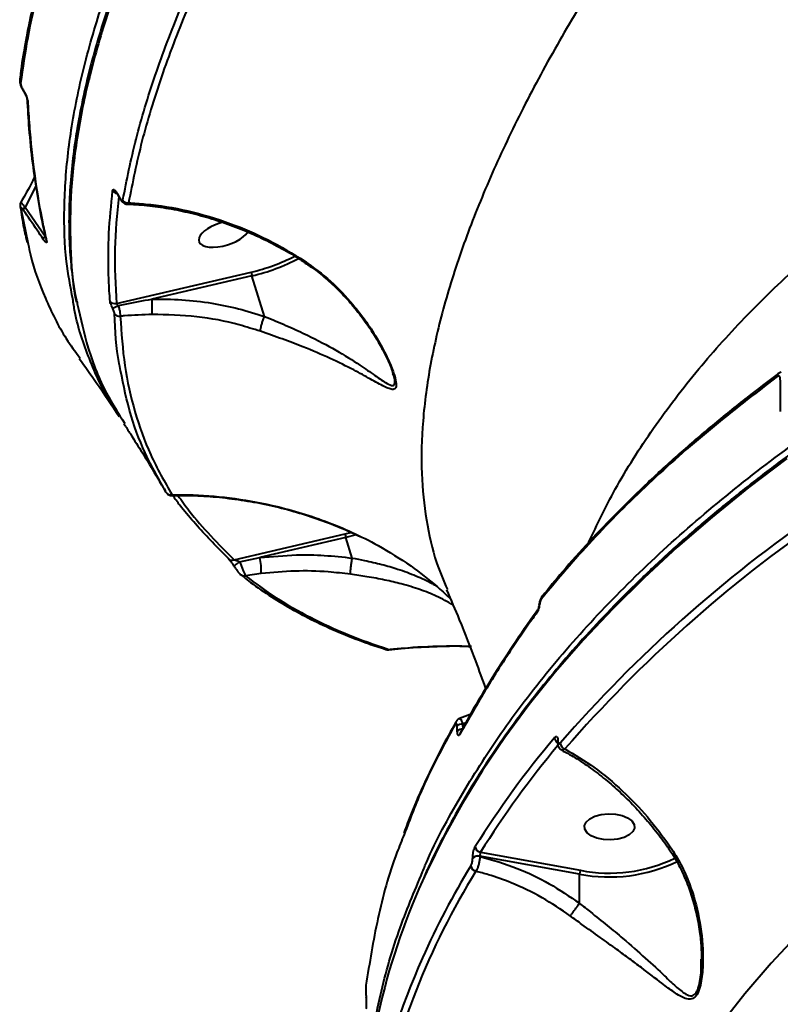
# Model space of a CAD drawing. Units: millimetres. Extents: x -1922 to 12775, y -943 to 14679.
# Drawn here: x 6132 to 6269, y 6276 to 6453 of the extents above; entities that cross this region are included whole.
import ezdxf

# ---------------------------------------------------------------- set-up
doc = ezdxf.new("R2010")
doc.units = ezdxf.units.MM
doc.layers.add('DiKom', color=7, linetype='Continuous')

msp = doc.modelspace()

# ---------------------------------------------------------------- linework, layer by layer
at = {"layer": 'DiKom', "color": 7, "linetype": 'Continuous', "lineweight": 40}
for p, q in [((6132.922, 6439.883), (6132.95, 6439.839)), ((6135.141, 6422.813), (6133.226, 6419.077)), ((6149.716, 6421.517), (6150.192, 6420.691)), ((6132.463, 6418.828), (6133.772, 6412.452)), ((6133.226, 6419.077), (6136.795, 6413.866)), ((6149.587, 6401.804), (6173.75, 6407.414)), ((6173.876, 6406.751), (6155.955, 6402.59)), ((6176.13, 6399.472), (6173.876, 6406.751)), ((6199.203, 6389.066), (6199.135, 6389.275)), ((6170.676, 6355.87), (6190.583, 6360.493)), ((6190.71, 6359.83), (6175.302, 6356.252)), ((6190.583, 6360.493), (6191.584, 6360.744)), ((6192.575, 6360.322), (6190.71, 6359.83)), ((6191.844, 6356.166), (6190.71, 6359.83)), ((6171.666, 6355.469), (6175.302, 6356.252)), ((6201.581, 6355.247), (6201.729, 6355.144)), ((6201.729, 6355.144), (6202.342, 6354.716)), ((6171.913, 6353.179), (6172.45, 6352.752)), ((6175.551, 6353.403), (6172.694, 6353.005)), ((6212.558, 6340.399), (6212.956, 6340.234)), ((6198.379, 6339.803), (6198.41, 6339.743)), ((6213.008, 6328.114), (6211.078, 6327.41)), ((6212.201, 6326.651), (6211.62, 6326.408)), ((6211.62, 6326.408), (6211.652, 6325.512)), ((6210.678, 6325.146), (6210.646, 6326.039)), ((6211.245, 6324.975), (6211.245, 6324.974)), ((6228.639, 6323.229), (6228.639, 6323.161)), ((6228.722, 6323.435), (6228.722, 6323.366)), ((6214.846, 6303.442), (6232.767, 6300.209)), ((6213.437, 6302.385), (6213.437, 6302.432)), ((6214.721, 6302.763), (6214.721, 6302.715)), ((6232.603, 6299.537), (6214.721, 6302.763)), ((6232.603, 6294.296), (6232.603, 6299.537)), ((6254.407, 6283.506), (6254.418, 6284.295)), ((6194.292, 6278.224), (6194.293, 6278.273)), ((6194.293, 6278.273), (6194.338, 6277.419)), ((6194.337, 6277.371), (6194.338, 6277.419))]:
    msp.add_line(p, q, dxfattribs=at)
at = {"layer": 'DiKom', "color": 7, "linetype": 'Continuous', "lineweight": 40, "flags": 128}
for points in [[(6132.946, 6439.825), (6132.937, 6439.84), (6132.935, 6439.92)], [(6149.716, 6421.517), (6149.713, 6421.451), (6149.729, 6421.404)], [(6150.192, 6420.691), (6150.188, 6420.625), (6150.202, 6420.582)], [(6269.741, 6374.01), (6262.897, 6368.815), (6256.349, 6363.52), (6250.102, 6358.129), (6244.161, 6352.648), (6238.532, 6347.079), (6233.219, 6341.43), (6228.226, 6335.702), (6223.558, 6329.903), (6219.219, 6324.037), (6215.212, 6318.108), (6211.541, 6312.121), (6208.208, 6306.083), (6205.218, 6299.997), (6204.447, 6298.297)], [(6170.791, 6354.555), (6170.752, 6354.614), (6170.765, 6354.701), (6170.826, 6354.812), (6170.933, 6354.94), (6171.08, 6355.078), (6171.259, 6355.217), (6171.457, 6355.35), (6171.666, 6355.469)], [(6225.348, 6347.805), (6225.365, 6347.83), (6225.418, 6347.855)], [(6240.205, 6310.011), (6241.212, 6309.603), (6241.955, 6309.066), (6242.374, 6308.442), (6242.435, 6307.784), (6242.133, 6307.142), (6241.493, 6306.571), (6240.566, 6306.116), (6239.427, 6305.814), (6238.17, 6305.689), (6236.894, 6305.752), (6235.705, 6305.997), (6234.699, 6306.404), (6233.956, 6306.942), (6233.537, 6307.565), (6233.476, 6308.224), (6233.778, 6308.865), (6234.418, 6309.437), (6235.345, 6309.892), (6236.484, 6310.194), (6237.741, 6310.319), (6239.016, 6310.256), (6240.205, 6310.011)], [(6271.981, 6288.957), (6266.941, 6283.547), (6262.224, 6278.059), (6257.834, 6272.501), (6253.775, 6266.876), (6250.05, 6261.189), (6246.665, 6255.447), (6243.621, 6249.655), (6240.921, 6243.817), (6238.568, 6237.94), (6236.565, 6232.028), (6234.912, 6226.088), (6233.612, 6220.124), (6232.666, 6214.143), (6232.074, 6208.15), (6231.837, 6202.15), (6231.832, 6201.156)]]:
    msp.add_lwpolyline(points, dxfattribs=at)
at = {"layer": 'DiKom', "color": 7, "linetype": 'Continuous', "lineweight": 40}
for centre, radius, start, end in [((6133.087, 6441.792), 0.833, 173.31143, 215.59933), ((6134.263, 6438.486), 0.726, 182.57331, 218.04722), ((6149.774, 6422.574), 1.047, 212.91245, 262.30207), ((6151.644, 6420.903), 1.075, 212.0034, 275.97177), ((6133.163, 6419.325), 0.859, 187.39899, 215.43534), ((6133.727, 6418.384), 0.855, 125.83356, 169.36781), ((6137.278, 6413.169), 0.848, 124.70115, 168.2318), ((6137.682, 6413.449), 0.768, 191.71443, 215.60831), ((6166.088, 6440.319), 33.785, 283.10788, 297.20433), ((6165.99, 6440.624), 34.778, 283.10507, 297.85082), ((6176.414, 6407.579), 2.67, 183.53337, 198.05416), ((6149.3, 6402.797), 1.034, 213.88488, 286.08952), ((6110.019, 6400.69), 45.975, 358.91195, 2.36873), ((6185.94, 6327.442), 82.269, 115.96668, 116.7513), ((6150.104, 6400.514), 1.023, 212.03283, 279.10827), ((6268.602, 6388.748), 0.616, 128.13926, 185.92173), ((6159.318, 6368.428), 0.935, 211.86115, 284.41908), ((6414.277, 6162.158), 245.258, 124.45462, 139.01587), ((6414.72, 6161.464), 244.721, 124.45486, 139.01582), ((6193.241, 6360.657), 2.663, 183.53376, 198.09355), ((6170.295, 6356.616), 0.837, 212.44863, 297.06876), ((6161.17, 6353.584), 14.382, 359.27664, 10.68973), ((6172.435, 6353.869), 0.901, 232.59833, 286.71897), ((6226.441, 6348.937), 0.683, 140.64616, 183.89138), ((6225.583, 6346.458), 0.634, 144.93034, 185.30744), ((6198.096, 6340.581), 0.828, 253.77587, 289.99293), ((6211.04, 6326.474), 0.704, 149.6608, 183.54187), ((6211.526, 6325.187), 1.224, 85.55268, 135.89711), ((6211.554, 6324.295), 1.222, 85.38435, 135.82296), ((6211.839, 6324.649), 0.677, 150.25119, 183.53791), ((6360.631, 6212.623), 173.103, 139.96408, 147.96021), ((6361.05, 6211.95), 172.471, 140.10933, 147.96238), ((6229.215, 6324.034), 1.121, 182.99956, 239.18979), ((6228.956, 6323.221), 0.317, 137.56115, 178.58486), ((6228.957, 6323.152), 0.318, 137.61573, 177.73625), ((6230.297, 6323.088), 1.167, 183.77915, 254.32891), ((6215, 6304.54), 1.109, 184.35756, 262.02467), ((6214.37, 6301.469), 1.34, 74.79407, 134.08311), ((6214.37, 6301.423), 1.34, 74.78395, 134.09324), ((6237.957, 6326.678), 27.665, 258.84045, 295.98323), ((6237.957, 6326.554), 26.852, 258.85353, 295.87353), ((6324.83, 6230.978), 130.566, 148.07016, 169.08133), ((6335.03, 6226.309), 142.974, 148.49181, 155.98348), ((6214.231, 6301.111), 1.099, 184.21211, 258.86437), ((6311.821, 6249.383), 117.99, 155.50856, 179.71436), ((6317.504, 6233.802), 123.916, 155.85024, 169.39408)]:
    msp.add_arc(centre, radius, start, end, dxfattribs=at)
for start_param, end_param in [(4.6100021, 5.9781331), (5.9781331, 8.9949192)]:
    msp.add_ellipse((6168.829, 6414.259), major_axis=(-4.462, -1.322), ratio=0.44303, start_param=start_param, end_param=end_param, dxfattribs=at)
for points, knots in [([(6388.286, 6716.211), (6384.556, 6713.589), (6374.432, 6706.472), (6358.216, 6694.58), (6339.801, 6680.499), (6321.875, 6666.166), (6304.514, 6651.655), (6287.803, 6637.032), (6271.799, 6622.343), (6256.543, 6607.61), (6242.046, 6592.859), (6228.346, 6578.136), (6215.505, 6563.508), (6203.585, 6549.045), (6192.632, 6534.794), (6182.683, 6520.783), (6173.735, 6507.029), (6165.807, 6493.574), (6158.934, 6480.48), (6153.149, 6467.808), (6148.482, 6455.601), (6144.96, 6443.89), (6142.576, 6432.688), (6141.288, 6422.004), (6141.253, 6411.974), (6141.704, 6405.225), (6142.505, 6402.03), (6142.573, 6401.758)], [0, 0, 0, 0, 0.0245701, 0.0666936, 0.1089496, 0.1512736, 0.1935975, 0.2358536, 0.277977, 0.3201005, 0.3623564, 0.4046804, 0.4470042, 0.4892603, 0.5313838, 0.5735066, 0.6157623, 0.6580857, 0.700409, 0.7426646, 0.7847876, 0.8269108, 0.8691669, 0.9114903, 0.953814, 0.99607, 1, 1, 1, 1]), ([(6371.737, 6705.209), (6369.598, 6703.659), (6364.36, 6699.866), (6356.156, 6693.759), (6347.128, 6686.914), (6338.252, 6680.032), (6329.52, 6673.113), (6320.93, 6666.154), (6312.477, 6659.154), (6304.162, 6652.11), (6295.979, 6645.022), (6287.93, 6637.885), (6280.008, 6630.698), (6272.224, 6623.468), (6264.601, 6616.218), (6257.173, 6608.977), (6249.96, 6601.766), (6242.964, 6594.587), (6236.183, 6587.439), (6229.613, 6580.318), (6223.252, 6573.221), (6217.097, 6566.148), (6211.149, 6559.096), (6205.404, 6552.063), (6199.862, 6545.047), (6194.524, 6538.049), (6189.403, 6531.086), (6184.522, 6524.188), (6179.898, 6517.379), (6175.537, 6510.667), (6171.436, 6504.048), (6167.592, 6497.52), (6164.004, 6491.08), (6160.67, 6484.726), (6157.59, 6478.457), (6154.764, 6472.271), (6152.191, 6466.166), (6149.871, 6460.14), (6147.808, 6454.206), (6146.011, 6448.386), (6144.49, 6442.702), (6143.247, 6437.166), (6142.28, 6431.776), (6141.589, 6426.53), (6141.173, 6421.427), (6141.034, 6416.465), (6141.162, 6411.64), (6141.593, 6406.97), (6142.011, 6403.768), (6142.364, 6402.169), (6142.394, 6402.031)], [0, 0, 0, 0, 0.0148391, 0.0363255, 0.0577124, 0.0790248, 0.100287, 0.1215228, 0.142757, 0.1640091, 0.1853, 0.2066536, 0.228095, 0.2496477, 0.2712483, 0.2927749, 0.3141948, 0.3355338, 0.356815, 0.3780639, 0.3993039, 0.4205573, 0.4418429, 0.4631846, 0.4846069, 0.5061339, 0.5277484, 0.5493324, 0.5707976, 0.5921746, 0.6134879, 0.6347617, 0.656021, 0.6772888, 0.6985818, 0.719924, 0.7413394, 0.7628519, 0.7844716, 0.8060882, 0.8276031, 0.8490186, 0.8703575, 0.891642, 0.9128938, 0.9341347, 0.9553851, 0.9766598, 0.9979803, 1, 1, 1, 1]), ([(6380.353, 6615.095), (6375.541, 6611.138), (6365.918, 6603.223), (6351.953, 6591.139), (6338.37, 6578.925), (6324.78, 6566.165), (6311.316, 6552.925), (6298.093, 6539.247), (6285.472, 6525.477), (6273.525, 6511.663), (6262.313, 6497.859), (6252.193, 6484.513), (6243.147, 6471.664), (6235.134, 6459.334), (6227.926, 6447.184), (6221.583, 6435.267), (6216.15, 6423.635), (6211.654, 6412.303), (6208.159, 6401.337), (6205.7, 6390.738), (6204.355, 6380.685), (6204.13, 6371.401), (6205.007, 6362.951), (6206.542, 6356.007), (6208.217, 6352.102), (6208.898, 6350.515)], [0, 0, 0, 0, 0.0400048, 0.0800096, 0.1204125, 0.1608154, 0.2054798, 0.2501788, 0.2948426, 0.3408233, 0.3868418, 0.4328217, 0.476081, 0.5193729, 0.5626315, 0.6071388, 0.651682, 0.6961891, 0.742306, 0.7884231, 0.8352025, 0.8819818, 0.9259178, 0.9698883, 1, 1, 1, 1]), ([(6141.754, 6402.602), (6141.332, 6404.812), (6140.344, 6409.993), (6140.083, 6418.966), (6140.811, 6429.395), (6142.757, 6440.532), (6145.698, 6451.614), (6149.445, 6462.524), (6153.799, 6473.157), (6158.983, 6484.149), (6164.993, 6495.474), (6171.761, 6507.008), (6179.251, 6518.695), (6186.524, 6529.257), (6191.506, 6535.996), (6193.534, 6538.741)], [0, 0, 0, 0, 0.0646492, 0.1515188, 0.2409114, 0.3303773, 0.4197701, 0.4953743, 0.5710667, 0.6467588, 0.7231688, 0.7995787, 0.8740642, 0.9487185, 1, 1, 1, 1]), ([(6234.228, 6358.965), (6235.744, 6362.156), (6239.036, 6369.081), (6245.671, 6379.468), (6253.617, 6389.918), (6262.588, 6399.864), (6272.417, 6409.305), (6283.376, 6418.513), (6295.467, 6427.451), (6308.673, 6436.084), (6322.615, 6444.18), (6337.203, 6451.735), (6352.343, 6458.758), (6368.357, 6465.412), (6385.242, 6471.653), (6402.909, 6477.499), (6415.204, 6480.968), (6421.35, 6482.702)], [0, 0, 0, 0, 0.0602335, 0.1307417, 0.2012505, 0.2674731, 0.3337477, 0.3999719, 0.4681249, 0.5363337, 0.604488, 0.6695131, 0.7345855, 0.7996115, 0.8663909, 0.9332204, 1, 1, 1, 1]), ([(6141.116, 6476.175), (6141.098, 6476.128), (6140.279, 6474.07), (6138.902, 6470.098), (6137.01, 6464.274), (6135.422, 6458.58), (6134.088, 6453.004), (6133.059, 6447.571), (6132.458, 6443.868), (6132.28, 6442.016), (6132.268, 6441.888)], [0, 0, 0, 0, 0.0038169, 0.1678352, 0.331915, 0.4960604, 0.6601148, 0.8240072, 0.9878466, 1, 1, 1, 1]), ([(6141.224, 6475.447), (6140.135, 6472.451), (6137.958, 6466.459), (6135.481, 6457.796), (6133.539, 6449.363), (6132.786, 6443.992), (6132.41, 6441.307)], [0, 0, 0, 0, 0.2491207, 0.4982425, 0.7491225, 1, 1, 1, 1]), ([(6150.732, 6420.334), (6151.447, 6423.938), (6152.875, 6431.148), (6156.411, 6442.651), (6160.888, 6454.603), (6164.803, 6462.969), (6166.761, 6467.152)], [0, 0, 0, 0, 0.2484765, 0.4969539, 0.748477, 1, 1, 1, 1]), ([(6167.761, 6466.584), (6165.828, 6462.457), (6161.964, 6454.203), (6157.49, 6442.309), (6153.924, 6430.767), (6152.478, 6423.478), (6151.756, 6419.834)], [0, 0, 0, 0, 0.2484744, 0.4969502, 0.7484746, 1, 1, 1, 1]), ([(6612.831, 6466.772), (6610.811, 6466.765), (6604.951, 6466.744), (6595.256, 6466.586), (6583.758, 6466.244), (6572.281, 6465.737), (6560.836, 6465.069), (6549.431, 6464.239), (6538.074, 6463.248), (6526.775, 6462.096), (6515.54, 6460.786), (6504.379, 6459.317), (6493.301, 6457.691), (6482.313, 6455.909), (6471.424, 6453.972), (6460.642, 6451.881), (6449.974, 6449.639), (6439.43, 6447.247), (6429.017, 6444.707), (6418.743, 6442.02), (6408.615, 6439.189), (6398.641, 6436.215), (6388.829, 6433.102), (6379.186, 6429.85), (6369.719, 6426.463), (6360.436, 6422.944), (6351.343, 6419.294), (6342.447, 6415.516), (6333.754, 6411.614), (6325.273, 6407.59), (6317.008, 6403.447), (6308.965, 6399.188), (6301.152, 6394.817), (6293.574, 6390.336), (6286.237, 6385.749), (6279.146, 6381.059), (6272.306, 6376.271), (6265.724, 6371.386), (6259.403, 6366.409), (6253.348, 6361.344), (6247.565, 6356.195), (6242.058, 6350.965), (6236.831, 6345.658), (6231.887, 6340.278), (6227.232, 6334.83), (6222.867, 6329.317), (6218.798, 6323.745), (6215.027, 6318.116), (6211.552, 6312.436), (6208.4, 6306.706), (6206.061, 6302.087), (6204.884, 6299.367), (6204.546, 6298.584)], [0, 0, 0, 0, 0.0107552, 0.0311878, 0.0516215, 0.0720552, 0.0924884, 0.1129222, 0.1333561, 0.15379, 0.1742241, 0.1946587, 0.215093, 0.2355279, 0.2559631, 0.2763984, 0.2968343, 0.3172703, 0.3377071, 0.358144, 0.3785814, 0.3990192, 0.4194577, 0.4398966, 0.4603357, 0.4807758, 0.5012164, 0.5216576, 0.5420996, 0.5625417, 0.5829848, 0.6034285, 0.6238725, 0.6443172, 0.664762, 0.6852075, 0.705653, 0.7260988, 0.7465444, 0.7669897, 0.7874344, 0.8078782, 0.8283208, 0.8487617, 0.8692001, 0.8896363, 0.9100693, 0.9304984, 0.9509232, 0.9713434, 0.9917579, 1, 1, 1, 1]), ([(6204.47, 6299.936), (6204.607, 6300.286), (6206.289, 6304.554), (6210.697, 6312.602), (6217.829, 6324.135), (6226.431, 6335.533), (6236.333, 6346.771), (6247.365, 6357.598), (6259.448, 6367.986), (6272.501, 6377.918), (6286.736, 6387.556), (6302.153, 6396.853), (6318.726, 6405.767), (6335.356, 6413.749), (6351.835, 6420.86), (6367.986, 6427.173), (6384.768, 6433.098), (6402.143, 6438.613), (6419.924, 6443.662), (6438.02, 6448.221), (6454.438, 6451.898), (6464.958, 6453.945), (6469.241, 6454.778)], [0, 0, 0, 0, 0.0049824, 0.0607473, 0.1164693, 0.1738099, 0.231197, 0.2885376, 0.3442597, 0.4000244, 0.4557466, 0.5130871, 0.5704745, 0.6278152, 0.6763108, 0.7248634, 0.7734157, 0.8224281, 0.8714411, 0.9192196, 0.9671062, 1, 1, 1, 1]), ([(6132.269, 6441.889), (6132.261, 6441.838), (6132.234, 6441.658), (6132.287, 6441.289), (6132.441, 6440.774), (6132.681, 6440.239), (6132.862, 6439.972), (6132.922, 6439.883)], [0, 0, 0, 0, 0.0742564, 0.2609306, 0.5745203, 0.8572425, 1, 1, 1, 1]), ([(6132.41, 6441.307), (6132.408, 6441.277), (6132.403, 6441.176), (6132.452, 6440.933), (6132.573, 6440.592), (6132.738, 6440.239), (6132.869, 6440.026), (6132.935, 6439.92)], [0, 0, 0, 0, 0.1043769, 0.3453324, 0.5759331, 0.7877108, 1, 1, 1, 1]), ([(6132.935, 6439.92), (6133.029, 6439.767), (6133.218, 6439.462), (6133.45, 6438.957), (6133.635, 6438.445), (6133.672, 6438.18), (6133.692, 6438.039)], [0, 0, 0, 0, 0.2321927, 0.4639982, 0.7139845, 1, 1, 1, 1]), ([(6132.944, 6439.824), (6132.952, 6439.813), (6133.017, 6439.721), (6133.153, 6439.483), (6133.329, 6439.128), (6133.46, 6438.785), (6133.522, 6438.561), (6133.538, 6438.453), (6133.538, 6438.453), (6133.538, 6438.453)], [0, 0, 0, 0, 0.0227863, 0.1972728, 0.4063161, 0.6404772, 0.8215259, 0.9449884, 1, 1, 1, 1]), ([(6133.556, 6438.46), (6133.658, 6436.678), (6133.881, 6432.76), (6134.499, 6426.938), (6135.374, 6420.981), (6136.198, 6416.438), (6136.804, 6413.95), (6136.963, 6413.3)], [0, 0, 0, 0, 0.1999953, 0.439702, 0.6784057, 0.9160964, 1, 1, 1, 1]), ([(6133.692, 6438.039), (6133.711, 6437.671), (6133.809, 6435.832), (6134.147, 6431.112), (6134.937, 6424.078), (6136.031, 6417.63), (6136.832, 6414.022), (6137.058, 6413.002)], [0, 0, 0, 0, 0.0413716, 0.2068694, 0.5381485, 0.8694271, 1, 1, 1, 1]), ([(6134.897, 6424.487), (6134.756, 6424.188), (6134.018, 6422.62), (6133.15, 6421.14), (6132.448, 6419.942)], [0, 0, 0, 0, 0.1907193, 1, 1, 1, 1]), ([(6148.442, 6402.221), (6148.418, 6402.53), (6148.296, 6404.076), (6148.098, 6408.095), (6148.119, 6414.348), (6148.636, 6419.451), (6148.895, 6422.005)], [0, 0, 0, 0, 0.0480641, 0.2403256, 0.6198822, 1, 1, 1, 1]), ([(6148.895, 6422.005), (6148.913, 6422.075), (6148.948, 6422.216), (6149.098, 6422.236), (6149.295, 6422.103), (6149.512, 6421.851), (6149.652, 6421.623), (6149.716, 6421.517)], [0, 0, 0, 0, 0.21313607, 0.42651691, 0.63064184, 0.82893187, 1, 1, 1, 1]), ([(6149.494, 6421.74), (6149.493, 6421.741), (6149.489, 6421.745), (6149.526, 6421.707), (6149.595, 6421.616), (6149.67, 6421.508), (6149.718, 6421.419), (6149.728, 6421.401)], [0, 0, 0, 0, 0.0828834, 0.3065518, 0.5572616, 0.908922, 1, 1, 1, 1]), ([(6149.728, 6421.404), (6149.84, 6421.211), (6149.999, 6420.936), (6150.156, 6420.661), (6150.203, 6420.578)], [0, 0, 0, 0, 0.7001673, 1, 1, 1, 1]), ([(6132.449, 6419.941), (6132.411, 6419.868), (6132.331, 6419.716), (6132.296, 6419.469), (6132.296, 6419.296), (6132.312, 6419.217), (6132.315, 6419.206)], [0, 0, 0, 0, 0.3016157, 0.6259143, 0.9470668, 1, 1, 1, 1]), ([(6132.454, 6419.939), (6132.451, 6419.941), (6132.422, 6419.962), (6132.521, 6419.844), (6132.754, 6419.583), (6133.025, 6419.291), (6133.192, 6419.114), (6133.226, 6419.077)], [0, 0, 0, 0, 0.0337534, 0.3454186, 0.642031, 0.9256665, 1, 1, 1, 1]), ([(6149.991, 6420.948), (6149.685, 6417.804), (6149.053, 6411.305), (6149.405, 6405.038), (6149.587, 6401.804)], [0, 0, 0, 0, 0.4838774, 1, 1, 1, 1]), ([(6150.192, 6420.691), (6150.235, 6420.619), (6150.328, 6420.467), (6150.468, 6420.298), (6150.595, 6420.205), (6150.693, 6420.208), (6150.719, 6420.292), (6150.732, 6420.334)], [0, 0, 0, 0, 0.1798217, 0.3800625, 0.5812101, 0.7907105, 1, 1, 1, 1]), ([(6150.208, 6420.585), (6150.307, 6420.421), (6150.485, 6420.125), (6150.8, 6419.826), (6151.135, 6419.632), (6151.369, 6419.616), (6151.463, 6419.609)], [0, 0, 0, 0, 0.3326451, 0.601704, 0.839711, 1, 1, 1, 1]), ([(6151.756, 6419.834), (6151.704, 6419.739), (6151.627, 6419.596), (6151.511, 6419.616), (6151.472, 6419.623)], [0, 0, 0, 0, 0.6634153, 1, 1, 1, 1]), ([(6151.756, 6419.834), (6152.771, 6419.773), (6156.273, 6419.564), (6162.422, 6418.535), (6169.815, 6416.329), (6176.899, 6413.313), (6181.168, 6410.713), (6183.324, 6409.399)], [0, 0, 0, 0, 0.0949244, 0.3276197, 0.56573, 0.7805993, 1, 1, 1, 1]), ([(6132.352, 6419.096), (6132.538, 6417.828), (6132.856, 6415.65), (6133.37, 6413.583), (6133.584, 6412.719)], [0, 0, 0, 0, 0.5824837, 1, 1, 1, 1]), ([(6132.886, 6418.542), (6132.854, 6418.587), (6132.772, 6418.701), (6132.643, 6418.854), (6132.53, 6418.948), (6132.459, 6418.949), (6132.462, 6418.871), (6132.463, 6418.828)], [0, 0, 0, 0, 0.1208013, 0.3075672, 0.5229347, 0.737411, 1, 1, 1, 1]), ([(6136.447, 6413.342), (6136.095, 6413.864), (6134.92, 6415.608), (6133.724, 6417.334), (6132.886, 6418.542)], [0, 0, 0, 0, 0.2996256, 1, 1, 1, 1]), ([(6151.471, 6419.58), (6151.706, 6419.577), (6153.206, 6419.558), (6156.026, 6419.267), (6159.906, 6418.69), (6163.796, 6417.826), (6167.659, 6416.713), (6171.457, 6415.352), (6175.167, 6413.762), (6178.756, 6411.935), (6181.447, 6410.413), (6182.886, 6409.436), (6183.215, 6409.213)], [0, 0, 0, 0, 0.0220297, 0.1409812, 0.259922, 0.3788382, 0.4977446, 0.6161346, 0.7328456, 0.8493543, 0.9655516, 1, 1, 1, 1]), ([(6137.058, 6413.002), (6137.074, 6412.896), (6137.1, 6412.721), (6136.996, 6412.702), (6136.833, 6412.832), (6136.635, 6413.07), (6136.503, 6413.261), (6136.447, 6413.342)], [0, 0, 0, 0, 0.303824, 0.5022935, 0.7016803, 0.8732674, 1, 1, 1, 1]), ([(6136.932, 6413.283), (6136.934, 6413.276), (6136.939, 6413.258), (6136.937, 6413.264), (6136.937, 6413.267)], [0, 0, 0, 0, 0.3910133, 1, 1, 1, 1]), ([(6133.772, 6412.452), (6133.9, 6411.797), (6134.569, 6408.347), (6136.796, 6402.666), (6139.735, 6396.479), (6142.211, 6393.166), (6143.07, 6392.017)], [0, 0, 0, 0, 0.0843558, 0.4437239, 0.8070934, 1, 1, 1, 1]), ([(6183.324, 6409.399), (6184.903, 6408.244), (6188.062, 6405.934), (6191.641, 6402.106), (6194.433, 6398.48), (6196.552, 6395.177), (6198.193, 6392.055), (6199.258, 6389.477), (6199.754, 6387.66), (6199.727, 6386.605), (6199.228, 6386.334), (6198.485, 6386.496), (6197.205, 6387.077), (6195.175, 6388.201), (6191.97, 6389.991), (6187.99, 6391.943), (6183.613, 6393.824), (6179.356, 6395.434), (6176.713, 6396.35), (6175.392, 6396.807)], [0, 0, 0, 0, 0.0838216, 0.1677498, 0.2253303, 0.2830232, 0.3403516, 0.3851875, 0.4168042, 0.4487235, 0.4828913, 0.5143318, 0.5458645, 0.6206963, 0.6956584, 0.7865364, 0.8772673, 0.9386787, 1, 1, 1, 1]), ([(6183.202, 6409.194), (6183.802, 6408.798), (6185.272, 6407.829), (6187.478, 6406.021), (6189.849, 6403.794), (6192.114, 6401.275), (6194.125, 6398.67), (6195.82, 6396.13), (6197.111, 6393.903), (6198.053, 6392.043), (6198.68, 6390.614), (6199.051, 6389.647), (6199.175, 6389.213), (6199.215, 6389.07)], [0, 0, 0, 0, 0.0792573, 0.1940901, 0.3143552, 0.4392084, 0.5701415, 0.6813957, 0.7832665, 0.865815, 0.9260845, 0.9757547, 1, 1, 1, 1]), ([(6183.324, 6409.399), (6183.315, 6409.383), (6183.279, 6409.324), (6183.234, 6409.249), (6183.244, 6409.258), (6183.248, 6409.262)], [0, 0, 0, 0, 0.16243053, 0.62179424, 1, 1, 1, 1]), ([(6150.739, 6380.848), (6149.991, 6381.879), (6147.532, 6385.271), (6144.68, 6391.774), (6142.457, 6398.02), (6141.873, 6401.825), (6141.754, 6402.602)], [0, 0, 0, 0, 0.1643846, 0.5406024, 0.9062018, 1, 1, 1, 1]), ([(6148.909, 6400.906), (6148.834, 6401.064), (6148.686, 6401.382), (6148.525, 6401.82), (6148.457, 6402.088), (6148.445, 6402.196), (6148.442, 6402.221)], [0, 0, 0, 0, 0.305429, 0.6114843, 0.9125759, 1, 1, 1, 1]), ([(6149.918, 6401.406), (6150.332, 6401.491), (6152.338, 6401.902), (6154.354, 6402.286), (6155.955, 6402.59)], [0, 0, 0, 0, 0.2060753, 1, 1, 1, 1]), ([(6155.955, 6402.59), (6157.741, 6402.582), (6161.333, 6402.564), (6166.518, 6401.929), (6171.487, 6400.937), (6174.578, 6399.962), (6176.13, 6399.472)], [0, 0, 0, 0, 0.26009716, 0.52300154, 0.7604342, 1, 1, 1, 1]), ([(6142.573, 6401.758), (6143.157, 6399.07), (6144.385, 6393.417), (6147.268, 6386.278), (6149.934, 6382.083), (6151.064, 6380.305)], [0, 0, 0, 0, 0.3431594, 0.7216285, 1, 1, 1, 1]), ([(6149.237, 6399.971), (6149.235, 6399.991), (6149.229, 6400.065), (6149.18, 6400.259), (6149.067, 6400.568), (6148.961, 6400.793), (6148.909, 6400.906)], [0, 0, 0, 0, 0.1085653, 0.3983885, 0.6997233, 1, 1, 1, 1]), ([(6149.587, 6401.804), (6149.59, 6401.796), (6149.603, 6401.761), (6149.659, 6401.676), (6149.773, 6401.544), (6149.869, 6401.453), (6149.918, 6401.406)], [0, 0, 0, 0, 0.08043122, 0.36678898, 0.67644555, 1, 1, 1, 1]), ([(6149.918, 6401.406), (6149.981, 6401.183), (6150.105, 6400.737), (6150.225, 6400.126), (6150.273, 6399.717), (6150.268, 6399.557), (6150.266, 6399.504)], [0, 0, 0, 0, 0.2865208, 0.5730768, 0.8569506, 1, 1, 1, 1]), ([(6150.124, 6390.836), (6150.109, 6390.905), (6149.472, 6393.758), (6149.353, 6396.903), (6149.237, 6399.971)], [0, 0, 0, 0, 0.0242456, 1, 1, 1, 1]), ([(6155.986, 6399.817), (6154.326, 6399.766), (6152.411, 6399.708), (6150.518, 6399.528), (6150.266, 6399.504)], [0, 0, 0, 0, 0.8666694, 1, 1, 1, 1]), ([(6150.266, 6399.504), (6150.471, 6396.525), (6150.883, 6390.567), (6152.771, 6382.313), (6155.52, 6374.534), (6158.207, 6369.86), (6159.551, 6367.522)], [0, 0, 0, 0, 0.24861595, 0.4972309, 0.74861599, 1, 1, 1, 1]), ([(6175.392, 6396.807), (6174.134, 6397.207), (6170.426, 6398.385), (6163.924, 6399.65), (6158.654, 6399.761), (6155.986, 6399.817)], [0, 0, 0, 0, 0.202272, 0.5961181, 1, 1, 1, 1]), ([(6175.392, 6396.807), (6175.392, 6396.825), (6175.39, 6396.91), (6175.413, 6397.15), (6175.502, 6397.611), (6175.671, 6398.226), (6175.889, 6398.88), (6176.05, 6399.27), (6176.13, 6399.465)], [0, 0, 0, 0, 0.03958673, 0.1815914, 0.38619792, 0.59079557, 0.7953752, 1, 1, 1, 1]), ([(6176.13, 6399.472), (6176.131, 6399.471), (6176.131, 6399.468), (6176.131, 6399.466), (6176.13, 6399.465)], [0, 0, 0, 0, 0.54845071, 1, 1, 1, 1]), ([(6176.13, 6399.465), (6176.131, 6399.465), (6176.338, 6399.382), (6177.804, 6398.797), (6180.455, 6397.683), (6184.626, 6395.767), (6189.031, 6393.413), (6192.943, 6390.988), (6195.951, 6388.856), (6197.905, 6387.512), (6198.935, 6387.036), (6199.372, 6387.159), (6199.532, 6387.56), (6199.446, 6388.346), (6199.25, 6388.926), (6199.203, 6389.066)], [0, 0, 0, 0, 0.0000643, 0.016786, 0.118971, 0.221285, 0.3912768, 0.5615316, 0.684261, 0.806531, 0.8832304, 0.9013905, 0.9459951, 0.9869504, 1, 1, 1, 1]), ([(6142.927, 6391.915), (6143.944, 6390.508), (6146.374, 6387.146), (6148.708, 6383.591), (6150.066, 6381.523)], [0, 0, 0, 0, 0.4185936, 1, 1, 1, 1]), ([(6158.524, 6367.934), (6157.199, 6370.252), (6154.547, 6374.888), (6151.74, 6382.535), (6150.66, 6388.082), (6150.124, 6390.836)], [0, 0, 0, 0, 0.3348946, 0.6697914, 1, 1, 1, 1]), ([(6267.989, 6388.684), (6263.919, 6385.556), (6255.78, 6379.299), (6244.775, 6369.474), (6234.605, 6359.366), (6228.708, 6352.382), (6225.759, 6348.89)], [0, 0, 0, 0, 0.2486168, 0.49723391, 0.74861618, 1, 1, 1, 1]), ([(6268.233, 6389.22), (6266.352, 6387.806), (6262.291, 6384.754), (6256.372, 6379.954), (6250.421, 6374.853), (6244.763, 6369.677), (6239.389, 6364.431), (6234.301, 6359.105), (6229.792, 6354.082), (6227.116, 6350.803), (6225.932, 6349.354)], [0, 0, 0, 0, 0.1130282, 0.2440487, 0.3749129, 0.5053844, 0.6355172, 0.7657847, 0.8964711, 1, 1, 1, 1]), ([(6268.58, 6388.334), (6268.577, 6388.386), (6268.57, 6388.516), (6268.508, 6388.692), (6268.382, 6388.804), (6268.2, 6388.813), (6268.064, 6388.73), (6267.989, 6388.684)], [0, 0, 0, 0, 0.12074297, 0.30754223, 0.52294558, 0.73743718, 1, 1, 1, 1]), ([(6268.746, 6389.479), (6268.665, 6389.458), (6268.469, 6389.408), (6268.312, 6389.289), (6268.22, 6389.218)], [0, 0, 0, 0, 0.4111586, 1, 1, 1, 1]), ([(6268.612, 6382.467), (6268.614, 6383.053), (6268.62, 6385.009), (6268.596, 6386.965), (6268.58, 6388.334)], [0, 0, 0, 0, 0.2996231, 1, 1, 1, 1]), ([(6150.927, 6380.218), (6151.315, 6379.618), (6153.167, 6376.751), (6155.45, 6373.098), (6157.215, 6370.071), (6157.673, 6369.286)], [0, 0, 0, 0, 0.1640564, 0.7829306, 1, 1, 1, 1]), ([(6158.117, 6368.639), (6158.169, 6368.553), (6158.246, 6368.424), (6158.312, 6368.313), (6158.334, 6368.276)], [0, 0, 0, 0, 0.6675393, 1, 1, 1, 1]), ([(6158.537, 6367.915), (6158.549, 6367.896), (6158.571, 6367.86), (6158.593, 6367.826), (6158.625, 6367.781), (6158.702, 6367.684), (6158.849, 6367.55), (6159.108, 6367.408), (6159.317, 6367.39), (6159.444, 6367.379)], [0, 0, 0, 0, 0.1184891, 0.2186701, 0.2715102, 0.3305456, 0.5292158, 0.7108419, 1, 1, 1, 1]), ([(6159.551, 6367.522), (6159.534, 6367.442), (6159.513, 6367.349), (6159.451, 6367.387), (6159.442, 6367.392)], [0, 0, 0, 0, 0.8574601, 1, 1, 1, 1]), ([(6159.442, 6367.405), (6160.83, 6367.41), (6163.671, 6367.421), (6168.036, 6367.102), (6172.492, 6366.531), (6176.942, 6365.696), (6181.305, 6364.607), (6185.534, 6363.273), (6189.574, 6361.754), (6192.167, 6360.548), (6193.434, 6359.959)], [0, 0, 0, 0, 0.12408839, 0.25399192, 0.38369514, 0.51321022, 0.64135496, 0.76402674, 0.8846236, 1, 1, 1, 1]), ([(6159.551, 6367.522), (6160.51, 6367.525), (6163.911, 6367.535), (6169.898, 6367.071), (6176.554, 6365.909), (6182.28, 6364.402), (6187.072, 6362.803), (6191.827, 6360.831), (6197.026, 6358.259), (6200.428, 6356.028), (6202.365, 6354.758)], [0, 0, 0, 0, 0.06706343, 0.23787278, 0.4109022, 0.51961008, 0.62829962, 0.74023447, 0.8521506, 1, 1, 1, 1]), ([(6169.588, 6356.166), (6169.349, 6356.402), (6168.155, 6357.578), (6165.165, 6360.687), (6162.016, 6364.172), (6160.072, 6366.813), (6159.638, 6367.403)], [0, 0, 0, 0, 0.0653007, 0.3265112, 0.8493856, 1, 1, 1, 1]), ([(6160.607, 6367.394), (6161.26, 6366.475), (6164.132, 6362.437), (6167.824, 6358.732), (6170.676, 6355.87)], [0, 0, 0, 0, 0.2276284, 1, 1, 1, 1]), ([(6170.791, 6354.555), (6170.694, 6354.707), (6170.501, 6355.01), (6170.18, 6355.46), (6169.851, 6355.886), (6169.68, 6356.069), (6169.588, 6356.166)], [0, 0, 0, 0, 0.2322517, 0.4640381, 0.7140375, 1, 1, 1, 1]), ([(6175.302, 6356.252), (6177.482, 6356.455), (6181.315, 6356.811), (6186.861, 6356.719), (6190.179, 6356.351), (6191.844, 6356.166)], [0, 0, 0, 0, 0.3962703, 0.6969449, 1, 1, 1, 1]), ([(6191.534, 6353.267), (6191.533, 6353.276), (6191.529, 6353.302), (6191.525, 6353.413), (6191.536, 6353.694), (6191.582, 6354.222), (6191.655, 6354.859), (6191.746, 6355.543), (6191.812, 6355.955), (6191.845, 6356.161)], [0, 0, 0, 0, 0.0322283, 0.1001737, 0.2801588, 0.4601104, 0.6400762, 0.8200542, 1, 1, 1, 1]), ([(6191.844, 6356.166), (6191.844, 6356.165), (6191.845, 6356.163), (6191.845, 6356.162), (6191.845, 6356.161)], [0, 0, 0, 0, 0.8133256, 1, 1, 1, 1]), ([(6191.845, 6356.161), (6191.845, 6356.161), (6192.589, 6356.068), (6194.397, 6355.669), (6197.163, 6355.065), (6200.291, 6354.153), (6203.318, 6353.009), (6205.647, 6351.95), (6206.747, 6351.26), (6207.034, 6351.081)], [0, 0, 0, 0, 0.0000515, 0.12061173, 0.29623892, 0.47211674, 0.69632507, 0.9208305, 1, 1, 1, 1]), ([(6170.676, 6355.87), (6170.766, 6355.851), (6170.936, 6355.815), (6171.205, 6355.715), (6171.45, 6355.604), (6171.596, 6355.513), (6171.666, 6355.469)], [0, 0, 0, 0, 0.2950572, 0.55796, 0.790737, 1, 1, 1, 1]), ([(6170.766, 6354.581), (6170.778, 6354.562), (6170.869, 6354.409), (6171.081, 6354.095), (6171.394, 6353.672), (6171.639, 6353.368), (6171.822, 6353.212), (6171.888, 6353.156)], [0, 0, 0, 0, 0.0358873, 0.275692, 0.5321832, 0.8318585, 1, 1, 1, 1]), ([(6171.666, 6355.469), (6171.753, 6355.259), (6171.926, 6354.838), (6172.197, 6354.187), (6172.436, 6353.611), (6172.608, 6353.202), (6172.669, 6353.062), (6172.694, 6353.005)], [0, 0, 0, 0, 0.2097876, 0.4193993, 0.633418, 0.8501476, 1, 1, 1, 1]), ([(6202.365, 6354.758), (6203.932, 6353.575), (6206.308, 6351.782), (6208.593, 6349.707), (6209.367, 6348.932), (6209.445, 6348.854)], [0, 0, 0, 0, 0.6356115, 0.9634022, 1, 1, 1, 1]), ([(6172.45, 6352.752), (6172.842, 6352.436), (6174.383, 6351.194), (6177.332, 6349.216), (6181.299, 6346.82), (6185.529, 6344.623), (6190.009, 6342.621), (6194.116, 6341.01), (6196.827, 6340.147), (6197.874, 6339.813)], [0, 0, 0, 0, 0.0570073, 0.2241287, 0.3914961, 0.5590859, 0.7266729, 0.8943565, 1, 1, 1, 1]), ([(6172.694, 6353.005), (6174.497, 6351.661), (6178.103, 6348.972), (6184.276, 6345.48), (6190.957, 6342.358), (6195.905, 6340.654), (6198.379, 6339.803)], [0, 0, 0, 0, 0.2491208, 0.4982417, 0.7491209, 1, 1, 1, 1]), ([(6191.534, 6353.267), (6190.209, 6353.423), (6186.904, 6353.811), (6181.54, 6353.942), (6177.555, 6353.583), (6175.551, 6353.403)], [0, 0, 0, 0, 0.2495644, 0.6225683, 1, 1, 1, 1]), ([(6209.9, 6347.783), (6208.944, 6348.322), (6207.212, 6349.298), (6204.033, 6350.542), (6200.93, 6351.495), (6197.705, 6352.252), (6194.641, 6352.821), (6192.524, 6353.125), (6191.534, 6353.267)], [0, 0, 0, 0, 0.2213696, 0.4011965, 0.5846569, 0.7265923, 0.8721546, 1, 1, 1, 1]), ([(6208.763, 6350.459), (6209.529, 6348.677), (6211.363, 6344.407), (6213.692, 6338.494), (6215.16, 6334.4), (6215.758, 6332.733)], [0, 0, 0, 0, 0.2979346, 0.7141224, 1, 1, 1, 1]), ([(6225.912, 6349.354), (6225.865, 6349.297), (6225.698, 6349.094), (6225.518, 6348.648), (6225.386, 6348.155), (6225.358, 6347.868), (6225.352, 6347.804)], [0, 0, 0, 0, 0.1420972, 0.5013065, 0.8884161, 1, 1, 1, 1]), ([(6225.418, 6347.855), (6225.393, 6347.681), (6225.343, 6347.334), (6225.194, 6346.849), (6225.055, 6346.55), (6224.971, 6346.427), (6224.953, 6346.4)], [0, 0, 0, 0, 0.3053593, 0.6114217, 0.9125759, 1, 1, 1, 1]), ([(6225.345, 6347.802), (6225.341, 6347.767), (6225.328, 6347.618), (6225.273, 6347.358), (6225.191, 6347.084), (6225.12, 6346.915), (6225.073, 6346.833), (6225.069, 6346.829), (6225.068, 6346.828)], [0, 0, 0, 0, 0.0840201, 0.3560721, 0.5890911, 0.7827539, 0.9303374, 1, 1, 1, 1]), ([(6225.759, 6348.89), (6225.742, 6348.867), (6225.679, 6348.783), (6225.577, 6348.567), (6225.472, 6348.225), (6225.436, 6347.978), (6225.418, 6347.855)], [0, 0, 0, 0, 0.1085364, 0.3984014, 0.6996133, 1, 1, 1, 1]), ([(6224.953, 6346.4), (6224.702, 6346.049), (6223.45, 6344.296), (6220.327, 6339.778), (6215.833, 6332.85), (6212.72, 6327.356), (6211.163, 6324.607)], [0, 0, 0, 0, 0.0480646, 0.2403225, 0.6198799, 1, 1, 1, 1]), ([(6225.067, 6346.821), (6224.987, 6346.713), (6223.422, 6344.591), (6220.631, 6340.46), (6216.734, 6334.436), (6213.616, 6329.271), (6211.903, 6326.127), (6211.275, 6324.974)], [0, 0, 0, 0, 0.0147843, 0.2900191, 0.5656673, 0.8408503, 1, 1, 1, 1]), ([(6198.379, 6339.803), (6199.226, 6339.883), (6202.445, 6340.189), (6207.268, 6340.469), (6211.307, 6340.408), (6212.897, 6340.383)], [0, 0, 0, 0, 0.1781131, 0.6765748, 1, 1, 1, 1]), ([(6198.411, 6339.733), (6199.142, 6339.816), (6201.752, 6340.113), (6206.365, 6340.335), (6210.575, 6340.466), (6212.886, 6340.39), (6213.214, 6340.38)], [0, 0, 0, 0, 0.1514199, 0.5407564, 0.9349261, 1, 1, 1, 1]), ([(6198.012, 6339.765), (6198.059, 6339.748), (6198.174, 6339.707), (6198.322, 6339.728), (6198.409, 6339.741)], [0, 0, 0, 0, 0.4053388, 1, 1, 1, 1]), ([(6210.387, 6326.698), (6209.529, 6325.166), (6207.599, 6321.725), (6204.973, 6316.32), (6202.723, 6311.266), (6201.556, 6308.126), (6201.115, 6306.938)], [0, 0, 0, 0, 0.2352126, 0.5286655, 0.821807, 1, 1, 1, 1]), ([(6210.337, 6326.431), (6208.269, 6322.63), (6204.711, 6316.092), (6202.206, 6309.427), (6201.158, 6306.636)], [0, 0, 0, 0, 0.5813199, 1, 1, 1, 1]), ([(6210.646, 6326.039), (6210.641, 6326.117), (6210.631, 6326.281), (6210.585, 6326.464), (6210.516, 6326.566), (6210.429, 6326.565), (6210.368, 6326.475), (6210.337, 6326.431)], [0, 0, 0, 0, 0.1798397, 0.3800937, 0.5812307, 0.7907556, 1, 1, 1, 1]), ([(6211.089, 6327.382), (6211.049, 6327.372), (6210.906, 6327.337), (6210.707, 6327.182), (6210.53, 6326.997), (6210.461, 6326.868), (6210.434, 6326.818)], [0, 0, 0, 0, 0.1294529, 0.4706094, 0.7963521, 1, 1, 1, 1]), ([(6211.089, 6327.378), (6211.13, 6327.385), (6211.222, 6327.403), (6211.383, 6327.164), (6211.523, 6326.804), (6211.594, 6326.514), (6211.62, 6326.408)], [0, 0, 0, 0, 0.2390267, 0.5335683, 0.8282109, 1, 1, 1, 1]), ([(6211.163, 6324.607), (6211.114, 6324.532), (6211.016, 6324.382), (6210.878, 6324.364), (6210.769, 6324.51), (6210.7, 6324.784), (6210.685, 6325.032), (6210.678, 6325.146)], [0, 0, 0, 0, 0.2131084, 0.4264768, 0.6305814, 0.8289159, 1, 1, 1, 1]), ([(6228.095, 6323.975), (6228.151, 6324.032), (6228.275, 6324.161), (6228.453, 6324.198), (6228.602, 6324.085), (6228.703, 6323.83), (6228.715, 6323.567), (6228.722, 6323.435)], [0, 0, 0, 0, 0.1741921, 0.3896148, 0.5958124, 0.7978902, 1, 1, 1, 1]), ([(6228.627, 6323.401), (6228.626, 6323.402), (6228.625, 6323.407), (6228.636, 6323.349), (6228.638, 6323.268), (6228.639, 6323.229)], [0, 0, 0, 0, 0.1808936, 0.5971305, 1, 1, 1, 1]), ([(6228.644, 6323.164), (6228.643, 6323.124), (6228.634, 6322.87), (6228.717, 6322.477), (6228.967, 6322.027), (6229.221, 6321.876), (6229.317, 6321.819)], [0, 0, 0, 0, 0.07335961, 0.46707234, 0.79779992, 1, 1, 1, 1]), ([(6228.722, 6323.366), (6228.726, 6323.279), (6228.735, 6323.105), (6228.801, 6322.938), (6228.899, 6322.865), (6229.015, 6322.891), (6229.097, 6322.974), (6229.133, 6323.011)], [0, 0, 0, 0, 0.2039686, 0.4079919, 0.6135344, 0.8265516, 1, 1, 1, 1]), ([(6229.311, 6321.779), (6229.802, 6321.524), (6231.215, 6320.789), (6233.537, 6319.293), (6236.251, 6317.322), (6238.906, 6315.108), (6241.469, 6312.691), (6243.923, 6310.094), (6246.224, 6307.321), (6247.743, 6305.371), (6248.44, 6304.316), (6248.466, 6304.276)], [0, 0, 0, 0, 0.0706917, 0.2033045, 0.3361928, 0.4693674, 0.6022174, 0.7334943, 0.864422, 0.9948413, 1, 1, 1, 1]), ([(6229.982, 6321.965), (6229.89, 6321.903), (6229.682, 6321.765), (6229.453, 6321.722), (6229.355, 6321.802), (6229.334, 6321.819)], [0, 0, 0, 0, 0.3888667, 0.8709057, 1, 1, 1, 1]), ([(6229.982, 6321.965), (6231.727, 6320.929), (6235.263, 6318.831), (6240.231, 6314.634), (6244.873, 6309.852), (6247.523, 6306.247), (6248.865, 6304.423)], [0, 0, 0, 0, 0.2536067, 0.5139726, 0.7539647, 1, 1, 1, 1]), ([(6201.158, 6306.636), (6200.716, 6305.556), (6198.676, 6300.568), (6196.229, 6291.552), (6194.948, 6283.592), (6194.308, 6279.612)], [0, 0, 0, 0, 0.12141534, 0.56070718, 1, 1, 1, 1]), ([(6213.437, 6302.432), (6213.44, 6302.53), (6213.445, 6302.778), (6213.5, 6303.228), (6213.603, 6303.722), (6213.739, 6304.165), (6213.843, 6304.359), (6213.894, 6304.456)], [0, 0, 0, 0, 0.1407883, 0.35532, 0.570021, 0.7849796, 1, 1, 1, 1]), ([(6214.846, 6303.442), (6214.832, 6303.409), (6214.804, 6303.343), (6214.766, 6303.194), (6214.738, 6303.029), (6214.724, 6302.878), (6214.722, 6302.795), (6214.721, 6302.763)], [0, 0, 0, 0, 0.215081, 0.4300909, 0.6448405, 0.8592789, 1, 1, 1, 1]), ([(6248.865, 6304.423), (6249.528, 6303.373), (6250.864, 6301.255), (6252.693, 6297.005), (6254.182, 6291.646), (6254.772, 6286.262), (6254.69, 6282.472), (6254.43, 6280.344), (6254.076, 6278.79), (6253.494, 6277.572), (6252.602, 6276.979), (6251.315, 6277.215), (6249.573, 6278.296), (6247.054, 6280.178), (6244.359, 6282.258), (6241.572, 6284.342), (6239.119, 6286.143), (6236.277, 6288.189), (6233.444, 6290.206), (6231.643, 6291.514), (6230.952, 6292.017)], [0, 0, 0, 0, 0.0563532, 0.1136128, 0.2103712, 0.3099834, 0.3619805, 0.3883011, 0.4153375, 0.4457381, 0.4740993, 0.5167975, 0.5802338, 0.6452956, 0.7405604, 0.7897127, 0.838846, 0.8993607, 0.9613633, 1, 1, 1, 1]), ([(6248.452, 6304.261), (6248.631, 6304.019), (6249.374, 6303.016), (6250.464, 6301.047), (6251.733, 6298.336), (6252.788, 6295.367), (6253.623, 6292.171), (6254.182, 6289.019), (6254.435, 6286.114), (6254.493, 6284.335), (6254.447, 6283.518), (6254.447, 6283.508)], [0, 0, 0, 0, 0.040573, 0.1684896, 0.3038984, 0.4468529, 0.5967074, 0.7542028, 0.8825832, 0.9985672, 1, 1, 1, 1]), ([(6248.865, 6304.423), (6248.825, 6304.402), (6248.708, 6304.341), (6248.538, 6304.265), (6248.5, 6304.277), (6248.478, 6304.284)], [0, 0, 0, 0, 0.1827969, 0.530976, 1, 1, 1, 1]), ([(6213.135, 6301.03), (6213.169, 6301.095), (6213.237, 6301.224), (6213.327, 6301.52), (6213.396, 6301.85), (6213.432, 6302.152), (6213.436, 6302.319), (6213.437, 6302.385)], [0, 0, 0, 0, 0.2142597, 0.4284063, 0.6429326, 0.8577583, 1, 1, 1, 1]), ([(6214.721, 6302.715), (6214.713, 6302.584), (6214.693, 6302.254), (6214.597, 6301.656), (6214.436, 6301.003), (6214.235, 6300.417), (6214.091, 6300.16), (6214.019, 6300.032)], [0, 0, 0, 0, 0.14236107, 0.35726224, 0.57167197, 0.7857328, 1, 1, 1, 1]), ([(6214.721, 6302.715), (6216.976, 6302.058), (6221.218, 6300.822), (6227.259, 6297.924), (6230.808, 6295.514), (6232.603, 6294.296)], [0, 0, 0, 0, 0.3593261, 0.6759038, 1, 1, 1, 1]), ([(6193.884, 6251.351), (6193.866, 6251.709), (6193.638, 6256.177), (6194.456, 6264.764), (6196.5, 6277.053), (6199.789, 6288.806), (6202.974, 6296.38), (6204.47, 6299.936)], [0, 0, 0, 0, 0.0219473, 0.273652, 0.5255622, 0.7772681, 1, 1, 1, 1]), ([(6230.952, 6292.017), (6229.283, 6293.158), (6225.907, 6295.467), (6220.892, 6297.835), (6216.884, 6299.275), (6214.762, 6299.836), (6214.019, 6300.032)], [0, 0, 0, 0, 0.3181903, 0.643965, 0.8752444, 1, 1, 1, 1]), ([(6232.767, 6300.209), (6232.761, 6300.199), (6232.749, 6300.18), (6232.719, 6300.122), (6232.678, 6300.019), (6232.637, 6299.86), (6232.608, 6299.689), (6232.605, 6299.588), (6232.603, 6299.537)], [0, 0, 0, 0, 0.0702727, 0.1413462, 0.3560469, 0.5705939, 0.7853694, 1, 1, 1, 1]), ([(6230.952, 6292.017), (6230.965, 6292.036), (6231.017, 6292.113), (6231.166, 6292.331), (6231.448, 6292.73), (6231.839, 6293.27), (6232.247, 6293.823), (6232.483, 6294.134), (6232.601, 6294.29)], [0, 0, 0, 0, 0.0381086, 0.1492277, 0.3619315, 0.5746149, 0.7872941, 1, 1, 1, 1]), ([(6232.603, 6294.296), (6232.603, 6294.294), (6232.603, 6294.292), (6232.602, 6294.291), (6232.601, 6294.29)], [0, 0, 0, 0, 0.6153563, 1, 1, 1, 1]), ([(6232.601, 6294.29), (6232.602, 6294.289), (6233.253, 6293.778), (6234.929, 6292.432), (6237.572, 6290.319), (6240.951, 6287.532), (6244.474, 6284.427), (6247.534, 6281.594), (6249.846, 6279.347), (6251.436, 6278.06), (6252.615, 6277.589), (6253.38, 6278.011), (6253.748, 6278.735), (6254.032, 6279.603), (6254.247, 6280.684), (6254.413, 6282.122), (6254.409, 6283.085), (6254.407, 6283.506)], [0, 0, 0, 0, 0.0000504, 0.0590012, 0.1536175, 0.2483595, 0.3985855, 0.5490201, 0.6475886, 0.745758, 0.8083733, 0.848367, 0.8819735, 0.8911899, 0.9301973, 0.9694731, 1, 1, 1, 1]), ([(6194.308, 6279.612), (6194.304, 6279.569), (6194.293, 6279.467), (6194.281, 6279.231), (6194.276, 6278.918), (6194.279, 6278.575), (6194.288, 6278.373), (6194.293, 6278.273)], [0, 0, 0, 0, 0.1487937, 0.3487417, 0.557338, 0.779101, 1, 1, 1, 1]), ([(6194.291, 6278.224), (6194.302, 6278.025), (6194.318, 6277.741), (6194.331, 6277.457), (6194.335, 6277.371)], [0, 0, 0, 0, 0.6999497, 1, 1, 1, 1]), ([(6194.338, 6277.419), (6194.344, 6277.273), (6194.356, 6276.98), (6194.359, 6276.479), (6194.349, 6276.011), (6194.33, 6275.618), (6194.313, 6275.447), (6194.304, 6275.364)], [0, 0, 0, 0, 0.20644008, 0.41338915, 0.61421781, 0.81348313, 1, 1, 1, 1])]:
    msp.add_open_spline(points, degree=3, knots=knots, dxfattribs=at)

doc.saveas('drawing.dxf')
